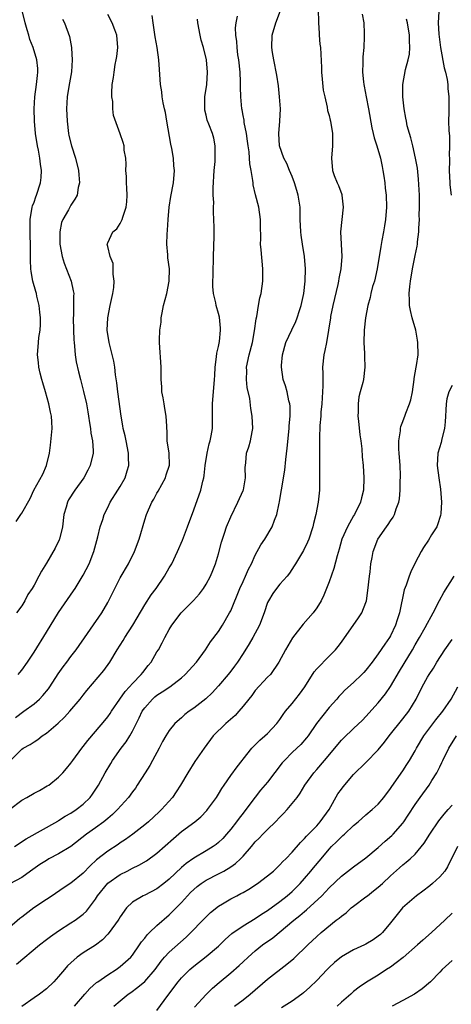
# Model space of a CAD drawing. Units: inches. Extents: x 2565000 to 2568000, y 1554000 to 1557000.
# Drawn here: x 2566637 to 2566707, y 1554511 to 1554672 of the extents above; entities that cross this region are included whole.
import ezdxf

# ---------------------------------------------------------------- set-up
doc = ezdxf.new("R2010")
doc.units = ezdxf.units.IN
doc.header["$MEASUREMENT"] = 0
doc.layers.add('LD25651554_2ft', color=181, linetype='Continuous')

msp = doc.modelspace()

# ---------------------------------------------------------------- linework, layer by layer
at = {"layer": 'LD25651554_2ft'}
for points, elevation in [([(2566692.41, 1554672.41), (2566692.64, 1554671), (2566692.7, 1554669.3), (2566692.73, 1554669), (2566692.73, 1554668.73), (2566692.64, 1554667), (2566692.5, 1554665.5), (2566692.49, 1554665), (2566692.5, 1554664.5), (2566692.45, 1554663), (2566692.58, 1554661.42), (2566692.64, 1554661), (2566692.71, 1554660.71), (2566693.02, 1554658.98), (2566693.4, 1554657), (2566693.94, 1554653.94), (2566694.18, 1554653), (2566694.33, 1554652.33), (2566694.79, 1554651), (2566695.37, 1554649), (2566695.62, 1554647.62), (2566695.77, 1554647), (2566695.93, 1554646.07), (2566696.07, 1554645), (2566696.14, 1554644.14), (2566696.27, 1554643), (2566696.32, 1554641), (2566696.17, 1554639), (2566695.99, 1554638.01), (2566695.86, 1554637), (2566695.61, 1554635.61), (2566695.4, 1554634.6), (2566694.81, 1554631), (2566694.37, 1554629), (2566694.09, 1554628.09), (2566693.81, 1554627), (2566693.69, 1554626.31), (2566693.31, 1554625), (2566692.93, 1554623), (2566692.72, 1554621), (2566692.68, 1554619), (2566692.77, 1554617.23), (2566692.75, 1554616.75), (2566692.84, 1554615), (2566692.6, 1554613), (2566692.5, 1554612.5), (2566692.08, 1554611), (2566691.86, 1554610.14), (2566691.71, 1554609), (2566691.71, 1554607.71), (2566691.69, 1554607), (2566691.78, 1554606.22), (2566691.98, 1554603.98), (2566692.14, 1554603), (2566692.31, 1554601.69), (2566692.4, 1554600.4), (2566692.53, 1554599), (2566692.65, 1554597), (2566692.58, 1554595), (2566692.28, 1554593.72), (2566692.13, 1554593), (2566691.13, 1554591), (2566691, 1554590.8), (2566689.98, 1554589), (2566689.1, 1554587), (2566688.63, 1554585.37), (2566688.3, 1554584.3), (2566687.79, 1554582.21), (2566687, 1554580.06), (2566686.13, 1554577.87), (2566685.7, 1554577), (2566685, 1554575.83), (2566684.4, 1554575), (2566682.81, 1554573.19), (2566681.03, 1554570.97), (2566679.9, 1554569), (2566678.85, 1554567), (2566677.46, 1554565), (2566677, 1554564.53), (2566675, 1554562.36), (2566674.41, 1554561.59), (2566673.92, 1554561), (2566673, 1554559.82), (2566672.33, 1554559), (2566671.7, 1554558.3), (2566670.19, 1554557), (2566668.14, 1554555), (2566666.69, 1554553), (2566665.18, 1554550.82), (2566664.01, 1554549), (2566662.84, 1554547), (2566662.12, 1554545.88), (2566661.51, 1554545), (2566659.75, 1554543), (2566659.35, 1554542.65), (2566657.6, 1554541), (2566657, 1554540.51), (2566655.06, 1554539), (2566653.86, 1554538.14), (2566653, 1554537.58), (2566652.67, 1554537.33), (2566651, 1554536.26), (2566649.16, 1554534.84), (2566648.12, 1554533.88), (2566647, 1554532.69), (2566645, 1554531.02), (2566643.76, 1554530.24), (2566641.96, 1554529), (2566641, 1554528.38), (2566638.95, 1554527), (2566637, 1554525.5), (2566636.71, 1554525.29), (2566635, 1554523.81)], 7804), ([(2566635, 1554543), (2566637, 1554544.53), (2566637.84, 1554545), (2566639, 1554545.68), (2566639.88, 1554546.12), (2566641.15, 1554546.85), (2566641.38, 1554547), (2566643, 1554548.26), (2566643.7, 1554549), (2566644.3, 1554549.7), (2566645, 1554550.56), (2566645.3, 1554551), (2566646.8, 1554553), (2566647, 1554553.25), (2566647.75, 1554554.25), (2566649, 1554555.7), (2566650.51, 1554557.49), (2566651, 1554558.08), (2566651.38, 1554558.62), (2566651.61, 1554559), (2566652.96, 1554561), (2566653.8, 1554562.2), (2566654.55, 1554563), (2566655, 1554563.52), (2566656.45, 1554565), (2566656.68, 1554565.32), (2566657.55, 1554566.45), (2566658.05, 1554567), (2566659, 1554568.66), (2566659.22, 1554569), (2566659.86, 1554570.14), (2566660.27, 1554571), (2566661, 1554572.31), (2566661.41, 1554573), (2566662.94, 1554575), (2566664.95, 1554577.05), (2566665.9, 1554578.1), (2566666.58, 1554579), (2566667, 1554579.66), (2566667.7, 1554581), (2566668.09, 1554581.91), (2566668.52, 1554583), (2566669, 1554584.63), (2566669.49, 1554586.51), (2566669.64, 1554587), (2566669.99, 1554587.99), (2566670.31, 1554589), (2566671, 1554590.66), (2566672.18, 1554593), (2566673, 1554594.9), (2566673.05, 1554595.05), (2566673.42, 1554597), (2566673.35, 1554598.65), (2566673.43, 1554599.43), (2566673.55, 1554601), (2566673.97, 1554602.03), (2566674.21, 1554603), (2566674.49, 1554604.49), (2566674.62, 1554605), (2566674.5, 1554607), (2566674.27, 1554608.27), (2566674.1, 1554609.9), (2566673.69, 1554611.69), (2566673.57, 1554613), (2566673.6, 1554614.4), (2566673.59, 1554615), (2566674, 1554617), (2566674.52, 1554619), (2566674.88, 1554620.88), (2566675.14, 1554622.86), (2566675.23, 1554623.23), (2566675.5, 1554625), (2566675.74, 1554626.26), (2566675.93, 1554627), (2566676.23, 1554629), (2566676.24, 1554631), (2566675.93, 1554634.07), (2566675.85, 1554635), (2566675.87, 1554635.87), (2566675.83, 1554638.17), (2566675.84, 1554639), (2566675.55, 1554641), (2566675.04, 1554643.04), (2566674.67, 1554644.67), (2566674.63, 1554645), (2566674.62, 1554645.38), (2566674.33, 1554647), (2566674.09, 1554648.09), (2566674.06, 1554649), (2566673.98, 1554650.02), (2566673.83, 1554651), (2566673.75, 1554651.75), (2566673.56, 1554653), (2566673.19, 1554654.81), (2566673.17, 1554655.17), (2566673, 1554655.95), (2566672.84, 1554656.84), (2566672.78, 1554657), (2566672.62, 1554659), (2566672.57, 1554660.57), (2566672.61, 1554661.39), (2566672.53, 1554663), (2566672.32, 1554665), (2566672.18, 1554665.82), (2566672.03, 1554667), (2566671.98, 1554667.98), (2566671.82, 1554669), (2566671.8, 1554670.2), (2566671.89, 1554671), (2566672.11, 1554672.11)], 7798), ([(2566685.23, 1554673), (2566685.27, 1554671.27), (2566685.3, 1554671), (2566685.36, 1554669.36), (2566685.41, 1554669), (2566685.52, 1554667.52), (2566685.59, 1554667), (2566685.74, 1554663.74), (2566685.77, 1554663), (2566685.87, 1554661.87), (2566686.05, 1554660.05), (2566686.29, 1554659), (2566686.71, 1554657.29), (2566686.76, 1554656.76), (2566687, 1554655.96), (2566687.18, 1554655.18), (2566687.24, 1554655), (2566687.55, 1554653), (2566687.57, 1554651), (2566687.41, 1554649), (2566687.54, 1554647), (2566687.84, 1554646.16), (2566688.31, 1554645), (2566688.55, 1554644.55), (2566689.06, 1554643.06), (2566689.07, 1554643), (2566689.29, 1554641), (2566688.87, 1554637), (2566689.08, 1554633), (2566688.92, 1554631), (2566688.58, 1554629.42), (2566688.54, 1554629), (2566688.42, 1554628.42), (2566687.61, 1554625), (2566687.25, 1554623.26), (2566687.21, 1554623), (2566686.93, 1554621), (2566686.59, 1554619), (2566686.31, 1554617.69), (2566686.14, 1554617), (2566685.94, 1554615), (2566685.98, 1554613.97), (2566685.98, 1554611.98), (2566685.95, 1554611), (2566685.8, 1554609), (2566685.67, 1554607.67), (2566685.64, 1554607), (2566685.51, 1554605.51), (2566685.44, 1554603.44), (2566685.42, 1554599), (2566685.45, 1554597), (2566685.45, 1554595), (2566685.22, 1554593), (2566684.82, 1554591), (2566684.46, 1554589.54), (2566684.35, 1554589), (2566683.69, 1554587), (2566683.49, 1554586.51), (2566682.82, 1554585.18), (2566681.53, 1554583), (2566681.34, 1554582.66), (2566680.55, 1554581.45), (2566680.19, 1554581), (2566679, 1554579.67), (2566678.44, 1554579), (2566677.83, 1554578.17), (2566677.13, 1554577), (2566677, 1554576.69), (2566676.44, 1554575), (2566675.68, 1554573), (2566674.62, 1554571), (2566674.01, 1554569.99), (2566673, 1554568.4), (2566672.08, 1554567), (2566671.63, 1554566.37), (2566671, 1554565.52), (2566670.59, 1554565), (2566669, 1554563.12), (2566667.99, 1554562.01), (2566666.97, 1554561.03), (2566665, 1554559.53), (2566664.26, 1554559), (2566663.54, 1554558.46), (2566663, 1554557.96), (2566661.91, 1554557), (2566661, 1554555.85), (2566660.46, 1554555), (2566659.91, 1554554.09), (2566659.37, 1554553), (2566658.29, 1554551), (2566657.81, 1554550.19), (2566657.06, 1554549), (2566655.8, 1554547), (2566655.48, 1554546.52), (2566655, 1554545.88), (2566654.37, 1554545), (2566652.56, 1554543), (2566651.78, 1554542.22), (2566651, 1554541.57), (2566650.7, 1554541.3), (2566650.33, 1554541), (2566649, 1554540.03), (2566647.54, 1554539), (2566644.98, 1554537.02), (2566643, 1554535.81), (2566641.43, 1554535), (2566641, 1554534.75), (2566639.94, 1554534.06), (2566638.4, 1554533), (2566637, 1554531.98), (2566635.07, 1554530.93)], 7802), ([(2566635.17, 1554551), (2566637, 1554552.82), (2566637.23, 1554553), (2566638.39, 1554553.61), (2566639, 1554554.05), (2566639.6, 1554554.4), (2566640.34, 1554555), (2566641, 1554555.46), (2566642.93, 1554557.07), (2566643.96, 1554558.04), (2566644.81, 1554559), (2566646.51, 1554561), (2566647, 1554561.63), (2566647.61, 1554562.39), (2566650.34, 1554565.66), (2566651.31, 1554567), (2566652.53, 1554569), (2566653.5, 1554570.5), (2566653.78, 1554571), (2566655.07, 1554573), (2566655.77, 1554574.23), (2566657, 1554576.3), (2566658.07, 1554577.93), (2566658.86, 1554579), (2566660.24, 1554581), (2566661, 1554582.34), (2566661.4, 1554583), (2566662.35, 1554585), (2566663.15, 1554586.85), (2566663.99, 1554589), (2566665, 1554591.77), (2566666.11, 1554595), (2566666.44, 1554596.44), (2566666.6, 1554597), (2566666.67, 1554597.34), (2566666.86, 1554599), (2566667.17, 1554601), (2566667.5, 1554602.5), (2566667.65, 1554603), (2566667.83, 1554603.83), (2566668.02, 1554605), (2566668.03, 1554607), (2566668.02, 1554608.02), (2566668.02, 1554609), (2566668.37, 1554613), (2566668.39, 1554613.61), (2566668.49, 1554615), (2566668.7, 1554616.7), (2566668.73, 1554617.27), (2566669, 1554618.35), (2566669.09, 1554618.91), (2566669.15, 1554619.15), (2566669.35, 1554621), (2566669.35, 1554621.35), (2566669.15, 1554623.15), (2566669, 1554623.72), (2566668.63, 1554625), (2566668.55, 1554625.45), (2566668.22, 1554627), (2566668.11, 1554628.11), (2566668.11, 1554629), (2566668.16, 1554629.84), (2566668.15, 1554631), (2566668.17, 1554632.17), (2566668.22, 1554633), (2566668.32, 1554636.32), (2566668.28, 1554637.72), (2566668.27, 1554639), (2566668.19, 1554640.19), (2566668.18, 1554641), (2566668.23, 1554641.77), (2566668.16, 1554643), (2566668.15, 1554644.15), (2566668.32, 1554647), (2566668.47, 1554648.47), (2566668.48, 1554649), (2566668.44, 1554649.56), (2566668.49, 1554651), (2566668.24, 1554652.24), (2566668.04, 1554653), (2566667.45, 1554654.55), (2566667.19, 1554655.19), (2566667, 1554656.01), (2566666.78, 1554656.78), (2566666.76, 1554657), (2566666.8, 1554659), (2566667.1, 1554661), (2566667.24, 1554663), (2566667.06, 1554665), (2566666.56, 1554667), (2566666.21, 1554668.21), (2566666.04, 1554669), (2566665.67, 1554671), (2566665.61, 1554671.61)], 7796), ([(2566635.82, 1554537), (2566637.73, 1554538.27), (2566642.85, 1554541.15), (2566643, 1554541.22), (2566644.06, 1554541.94), (2566645, 1554542.44), (2566645.85, 1554543), (2566647, 1554543.89), (2566648.14, 1554545), (2566648.5, 1554545.5), (2566649.5, 1554547), (2566650.59, 1554549), (2566651.5, 1554550.5), (2566651.78, 1554551), (2566653.16, 1554553), (2566653.97, 1554554.03), (2566654.56, 1554555), (2566655, 1554555.77), (2566656.08, 1554557.92), (2566656.59, 1554559), (2566657, 1554559.59), (2566658.28, 1554561), (2566658.67, 1554561.33), (2566659, 1554561.6), (2566659.86, 1554562.14), (2566661.07, 1554563), (2566663, 1554564.47), (2566663.59, 1554565), (2566665.41, 1554567), (2566666.88, 1554569), (2566667.71, 1554570.29), (2566669, 1554572), (2566669.65, 1554573), (2566670.82, 1554575), (2566671, 1554575.37), (2566672.49, 1554579), (2566673, 1554580.13), (2566673.42, 1554581), (2566673.89, 1554582.11), (2566674.36, 1554583), (2566675, 1554584.38), (2566675.92, 1554586.08), (2566676.52, 1554587), (2566677.72, 1554589), (2566678.12, 1554590.12), (2566678.48, 1554591), (2566678.87, 1554592.87), (2566678.92, 1554593.08), (2566679.23, 1554594.77), (2566679.3, 1554595.3), (2566679.6, 1554597), (2566679.79, 1554598.21), (2566679.95, 1554599.95), (2566680.19, 1554601.81), (2566680.52, 1554605), (2566680.53, 1554605.47), (2566680.68, 1554607), (2566680.67, 1554608.67), (2566680.63, 1554609), (2566680.47, 1554609.53), (2566680.18, 1554611), (2566679.93, 1554611.93), (2566679.55, 1554613), (2566679.25, 1554615), (2566679.26, 1554615.26), (2566679.41, 1554617), (2566679.99, 1554619), (2566680.94, 1554621.06), (2566681.6, 1554622.4), (2566681.82, 1554623), (2566682.19, 1554624.19), (2566682.46, 1554625), (2566682.91, 1554627), (2566683.12, 1554629), (2566683.15, 1554631), (2566683.01, 1554633), (2566682.69, 1554635), (2566682.45, 1554636.45), (2566682.4, 1554637), (2566682.3, 1554639), (2566682.3, 1554640.3), (2566682.27, 1554641), (2566681.99, 1554643), (2566681.75, 1554643.75), (2566681.38, 1554645), (2566681, 1554646.02), (2566680.58, 1554647), (2566680.12, 1554648.12), (2566679.66, 1554649), (2566678.94, 1554651), (2566678.82, 1554653), (2566679, 1554655), (2566679.08, 1554657), (2566678.96, 1554659), (2566678.78, 1554660.78), (2566678.52, 1554662.52), (2566678.01, 1554665), (2566677.82, 1554666.18), (2566677.67, 1554667), (2566677.75, 1554669), (2566678.35, 1554671), (2566679.08, 1554673)], 7800), ([(2566635.99, 1554558.01), (2566637.36, 1554559), (2566639, 1554560.23), (2566639.87, 1554561), (2566640.44, 1554561.56), (2566641.33, 1554562.67), (2566641.56, 1554563), (2566642.92, 1554565.08), (2566643.74, 1554566.26), (2566644.32, 1554567), (2566645, 1554567.92), (2566645.84, 1554569), (2566650, 1554575), (2566651, 1554576.71), (2566652.12, 1554579), (2566653, 1554580.69), (2566654.36, 1554583), (2566655.35, 1554585), (2566656.08, 1554587), (2566657, 1554590.14), (2566657.27, 1554591), (2566658.15, 1554593), (2566658.47, 1554593.53), (2566659, 1554594.5), (2566659.19, 1554594.81), (2566660.39, 1554597), (2566660.52, 1554597.48), (2566661.02, 1554599.02), (2566660.99, 1554600.99), (2566660.68, 1554603), (2566660.64, 1554604.64), (2566660.6, 1554605), (2566660.6, 1554605.4), (2566660.52, 1554607), (2566660.27, 1554608.27), (2566660.18, 1554609), (2566659.98, 1554610.02), (2566659.81, 1554611), (2566659.8, 1554611.8), (2566659.69, 1554613), (2566659.67, 1554614.32), (2566659.69, 1554615), (2566659.4, 1554619), (2566659.4, 1554619.4), (2566659.48, 1554621), (2566659.67, 1554622.33), (2566659.7, 1554623), (2566659.83, 1554623.83), (2566660.06, 1554625), (2566660.58, 1554627), (2566661, 1554629), (2566661.02, 1554631), (2566660.77, 1554632.77), (2566660.75, 1554633), (2566660.75, 1554633.25), (2566660.61, 1554635), (2566660.65, 1554636.65), (2566660.71, 1554637.29), (2566660.82, 1554639), (2566660.99, 1554641.01), (2566661.26, 1554642.74), (2566661.68, 1554645), (2566661.83, 1554647), (2566661.76, 1554647.76), (2566661.67, 1554649), (2566661.43, 1554650.57), (2566661.28, 1554651.28), (2566660.61, 1554655), (2566660.4, 1554656.4), (2566660.24, 1554657), (2566660.01, 1554657.99), (2566659.87, 1554659), (2566659.78, 1554659.78), (2566659.58, 1554661), (2566659.41, 1554663.41), (2566659.32, 1554665), (2566659.04, 1554667), (2566658.73, 1554668.73), (2566658.37, 1554671), (2566658.23, 1554672.23)], 7794), ([(2566636.11, 1554589.89), (2566636.83, 1554591), (2566637, 1554591.25), (2566638.35, 1554593.65), (2566638.97, 1554595), (2566640.41, 1554597.59), (2566641.02, 1554599), (2566641.52, 1554601), (2566641.7, 1554602.3), (2566641.94, 1554605), (2566641.91, 1554606.09), (2566641.85, 1554607), (2566641.69, 1554607.69), (2566641.42, 1554609), (2566640.84, 1554611), (2566640.45, 1554612.45), (2566640.27, 1554613), (2566640, 1554614), (2566639.79, 1554615), (2566639.74, 1554615.74), (2566639.57, 1554617), (2566639.72, 1554619), (2566639.8, 1554619.8), (2566639.98, 1554621), (2566640.04, 1554621.96), (2566640.03, 1554623), (2566639.94, 1554623.94), (2566639.82, 1554625), (2566639.45, 1554626.55), (2566639.38, 1554627), (2566639.3, 1554627.3), (2566638.82, 1554629), (2566638.53, 1554630.53), (2566638.48, 1554631), (2566638.4, 1554632.4), (2566638.42, 1554633.58), (2566638.4, 1554635), (2566638.35, 1554636.35), (2566638.36, 1554638.36), (2566638.38, 1554639), (2566638.71, 1554641), (2566638.77, 1554641.23), (2566639, 1554641.83), (2566639.29, 1554642.71), (2566639.41, 1554643), (2566640.06, 1554645), (2566640.15, 1554645.85), (2566640.22, 1554647), (2566640.03, 1554648.03), (2566639.93, 1554649), (2566639.7, 1554650.3), (2566639.54, 1554651), (2566639.26, 1554653), (2566639.08, 1554655), (2566639, 1554657), (2566639.1, 1554659), (2566639.4, 1554661), (2566639.54, 1554662.46), (2566639.63, 1554663), (2566639.6, 1554663.6), (2566639.45, 1554665), (2566638.84, 1554667), (2566638.32, 1554668.32), (2566638.13, 1554669), (2566637.86, 1554669.86), (2566637.55, 1554671), (2566637.09, 1554673)], 7788), ([(2566636.14, 1554517.86), (2566639.91, 1554521), (2566641, 1554521.85), (2566641.66, 1554522.34), (2566643, 1554523.29), (2566645, 1554524.56), (2566645.67, 1554525), (2566647, 1554526), (2566647.52, 1554526.48), (2566649, 1554528.46), (2566649.34, 1554529), (2566651, 1554531.05), (2566653, 1554532.45), (2566654.14, 1554533), (2566655, 1554533.45), (2566656.06, 1554533.94), (2566657.31, 1554534.69), (2566659, 1554535.94), (2566661.67, 1554538.33), (2566663, 1554539.42), (2566665.16, 1554541), (2566666.15, 1554541.85), (2566667.13, 1554542.87), (2566667.24, 1554543), (2566668.67, 1554545), (2566669, 1554545.51), (2566669.56, 1554546.44), (2566669.92, 1554547), (2566671, 1554548.54), (2566672.03, 1554549.97), (2566672.86, 1554551), (2566673, 1554551.21), (2566674.45, 1554553), (2566674.71, 1554553.29), (2566675, 1554553.56), (2566675.71, 1554554.29), (2566676.55, 1554555), (2566677, 1554555.4), (2566678.5, 1554557), (2566679, 1554557.67), (2566679.54, 1554558.46), (2566679.93, 1554559), (2566681, 1554560.28), (2566682.21, 1554561.79), (2566683.04, 1554562.97), (2566684.58, 1554565.42), (2566685, 1554565.91), (2566687, 1554567.97), (2566688.05, 1554569), (2566688.48, 1554569.52), (2566689, 1554570.25), (2566691.78, 1554574.22), (2566692.31, 1554575), (2566693, 1554576.72), (2566693.09, 1554577), (2566693.33, 1554578.67), (2566693.57, 1554581), (2566693.67, 1554581.67), (2566693.82, 1554583), (2566694.03, 1554584.03), (2566694.19, 1554585), (2566694.94, 1554587), (2566696.33, 1554589), (2566696.63, 1554589.37), (2566697, 1554590), (2566697.42, 1554590.57), (2566697.66, 1554591), (2566697.94, 1554591.94), (2566698.35, 1554593), (2566698.44, 1554593.56), (2566698.56, 1554595), (2566698.59, 1554596.59), (2566698.62, 1554597), (2566698.62, 1554597.37), (2566698.57, 1554599), (2566698.43, 1554601), (2566698.37, 1554601.63), (2566698.37, 1554603), (2566698.63, 1554604.63), (2566698.61, 1554605), (2566698.66, 1554605.34), (2566699, 1554606.16), (2566699.23, 1554606.77), (2566699.33, 1554607), (2566699.51, 1554607.51), (2566700.09, 1554609), (2566700.31, 1554609.69), (2566700.56, 1554611), (2566700.86, 1554613), (2566700.87, 1554613.13), (2566701.18, 1554615), (2566701.24, 1554615.24), (2566701.47, 1554617), (2566701.46, 1554619), (2566701.36, 1554619.36), (2566701.09, 1554621), (2566700.53, 1554623), (2566700.23, 1554624.23), (2566700.11, 1554625), (2566700.11, 1554625.89), (2566700.04, 1554627), (2566700.13, 1554628.13), (2566700.23, 1554629), (2566700.57, 1554631), (2566701, 1554633.14), (2566701.34, 1554634.66), (2566701.38, 1554635), (2566701.38, 1554635.38), (2566701.6, 1554637), (2566701.59, 1554637.59), (2566701.69, 1554639), (2566701.68, 1554639.68), (2566701.72, 1554641), (2566701.7, 1554643), (2566701.57, 1554645.57), (2566701.38, 1554647.38), (2566701.07, 1554649), (2566700.6, 1554651), (2566700.31, 1554652.31), (2566700.06, 1554653), (2566699.72, 1554654.28), (2566699.57, 1554655), (2566699.5, 1554655.5), (2566699.23, 1554657), (2566699.02, 1554659), (2566699.01, 1554661), (2566699.45, 1554663.45), (2566699.87, 1554665), (2566700.07, 1554665.93), (2566700.14, 1554667), (2566700.08, 1554668.08), (2566700.09, 1554669), (2566699.75, 1554671), (2566699.61, 1554671.61)], 7806), ([(2566643.63, 1554671.63), (2566643.98, 1554671), (2566644.79, 1554668.79), (2566645.1, 1554667), (2566645.1, 1554666.9), (2566645.22, 1554665), (2566645.07, 1554663.07), (2566644.65, 1554660.65), (2566644.38, 1554659), (2566644.28, 1554657), (2566644.38, 1554655), (2566644.61, 1554653), (2566644.68, 1554652.68), (2566645.1, 1554651), (2566645.76, 1554649), (2566646.24, 1554647), (2566646.27, 1554646.27), (2566646.4, 1554645), (2566646.2, 1554644.2), (2566646.02, 1554643), (2566645.66, 1554642.34), (2566645, 1554641.36), (2566644.59, 1554640.59), (2566643.66, 1554639), (2566643.47, 1554638.53), (2566643.19, 1554637), (2566643.22, 1554635.22), (2566643.21, 1554635), (2566643.58, 1554633), (2566643.91, 1554631.91), (2566645.04, 1554629), (2566645.39, 1554627.39), (2566645.46, 1554627), (2566645.43, 1554626.57), (2566645.44, 1554625), (2566645.4, 1554623.4), (2566645.37, 1554623), (2566645.41, 1554621), (2566645.46, 1554619.46), (2566645.5, 1554619), (2566645.59, 1554618.42), (2566645.69, 1554617), (2566645.85, 1554615.85), (2566646.22, 1554614.22), (2566646.53, 1554613), (2566647.05, 1554611.05), (2566647.52, 1554609), (2566647.75, 1554607.75), (2566647.86, 1554607), (2566648.04, 1554605.96), (2566648.18, 1554605), (2566648.24, 1554604.24), (2566648.5, 1554603), (2566648.6, 1554601.4), (2566648.59, 1554601), (2566648.13, 1554599), (2566647.74, 1554598.26), (2566647.1, 1554597), (2566645.66, 1554595), (2566644.62, 1554593.38), (2566644.43, 1554593), (2566644.23, 1554592.23), (2566643.87, 1554591), (2566643.62, 1554589), (2566643.15, 1554587), (2566643.11, 1554586.89), (2566642.44, 1554585.56), (2566641, 1554583.12), (2566640.2, 1554581.8), (2566639.79, 1554581), (2566639, 1554579.52), (2566638.69, 1554579), (2566638.01, 1554577.99), (2566637.52, 1554577), (2566637, 1554576.16), (2566636.16, 1554575)], 7790), ([(2566636.4, 1554565), (2566636.69, 1554565.31), (2566637, 1554565.69), (2566637.95, 1554567), (2566639, 1554568.6), (2566641, 1554571.89), (2566643, 1554575.05), (2566645.41, 1554578.59), (2566645.68, 1554579), (2566647, 1554581.13), (2566647.95, 1554583), (2566648.73, 1554585), (2566649.2, 1554586.8), (2566649.39, 1554587.39), (2566649.78, 1554589), (2566650.19, 1554590.19), (2566650.43, 1554591), (2566651, 1554592.16), (2566651.38, 1554593), (2566652.63, 1554595), (2566653, 1554595.56), (2566653.83, 1554597), (2566654.15, 1554598.15), (2566654.44, 1554599), (2566654.36, 1554600.36), (2566654.37, 1554601), (2566653.96, 1554603), (2566653.83, 1554603.83), (2566653.52, 1554605), (2566653.47, 1554605.47), (2566653.18, 1554607), (2566652.62, 1554611), (2566652.46, 1554612.46), (2566652.26, 1554613.74), (2566652.14, 1554615), (2566651.97, 1554615.97), (2566651.21, 1554619), (2566650.92, 1554621), (2566650.99, 1554623), (2566651.4, 1554625), (2566651.84, 1554627), (2566651.98, 1554627.98), (2566652.03, 1554629), (2566651.85, 1554630.15), (2566651.89, 1554631), (2566651.85, 1554631.85), (2566651.38, 1554633), (2566651, 1554634.65), (2566650.9, 1554635), (2566651, 1554635.24), (2566651.84, 1554637), (2566652.49, 1554637.51), (2566653, 1554638.34), (2566653.33, 1554639), (2566653.42, 1554639.42), (2566654, 1554641), (2566654.11, 1554641.89), (2566654.14, 1554643), (2566654.09, 1554644.09), (2566654.02, 1554645), (2566654.04, 1554646.04), (2566653.93, 1554647), (2566654, 1554648), (2566653.92, 1554649), (2566653.68, 1554650.32), (2566653.66, 1554651), (2566653.52, 1554651.52), (2566653, 1554652.93), (2566651.94, 1554655.94), (2566651.83, 1554657), (2566651.8, 1554658.2), (2566651.66, 1554659), (2566651.64, 1554659.64), (2566651.72, 1554661), (2566651.9, 1554662.1), (2566652.01, 1554663), (2566652.22, 1554664.22), (2566652.38, 1554665), (2566652.46, 1554665.54), (2566652.61, 1554667), (2566652.45, 1554669), (2566652.12, 1554669.88), (2566651.73, 1554671), (2566651, 1554672.35)], 7792), ([(2566704.85, 1554672.85), (2566704.75, 1554671), (2566704.85, 1554669.15), (2566705.12, 1554667), (2566705.71, 1554663.71), (2566705.92, 1554663), (2566706.2, 1554661.8), (2566706.3, 1554661), (2566706.31, 1554660.31), (2566706.48, 1554659), (2566706.49, 1554657.51), (2566706.46, 1554657), (2566706.47, 1554656.47), (2566706.45, 1554655), (2566706.48, 1554653.52), (2566706.59, 1554652.59), (2566706.6, 1554651), (2566706.55, 1554649.45), (2566706.58, 1554649), (2566706.58, 1554648.58), (2566706.54, 1554647), (2566706.63, 1554645), (2566706.66, 1554644.66), (2566706.89, 1554643)], 7808), ([(2566707, 1554612.01), (2566706.51, 1554611), (2566706.18, 1554609.82), (2566706.05, 1554609), (2566706, 1554608), (2566705.92, 1554607), (2566705.9, 1554606.1), (2566705.77, 1554605), (2566705.35, 1554603.35), (2566705.26, 1554602.74), (2566704.72, 1554601), (2566704.59, 1554599), (2566704.85, 1554597), (2566705.14, 1554595.14), (2566705.31, 1554593), (2566705.19, 1554591.19), (2566705.14, 1554590.86), (2566704.66, 1554589.34), (2566704.52, 1554589), (2566703.69, 1554587.69), (2566703.17, 1554586.83), (2566702.37, 1554585.63), (2566701.97, 1554585), (2566701, 1554583.14), (2566700.3, 1554581.7), (2566700.02, 1554581), (2566699.52, 1554579.52), (2566699.23, 1554578.78), (2566698.46, 1554575), (2566698.1, 1554573.9), (2566697.83, 1554573), (2566697, 1554571.27), (2566696.84, 1554571), (2566696.06, 1554569.94), (2566695, 1554568.33), (2566694.02, 1554567), (2566693, 1554565.71), (2566692.67, 1554565.33), (2566692.35, 1554565), (2566691, 1554563.69), (2566689.57, 1554562.43), (2566689, 1554561.83), (2566688.59, 1554561.41), (2566688.26, 1554561), (2566687, 1554559.6), (2566684.97, 1554557.03), (2566683.58, 1554555), (2566683.33, 1554554.67), (2566682.38, 1554553.62), (2566681.77, 1554553), (2566681, 1554552.28), (2566679.73, 1554551), (2566679.39, 1554550.61), (2566677, 1554547.49), (2566675.85, 1554546.15), (2566674.96, 1554545.04), (2566673.46, 1554543), (2566673, 1554542.44), (2566672.38, 1554541.62), (2566671.93, 1554541), (2566671, 1554539.8), (2566670.32, 1554539), (2566669.69, 1554538.31), (2566669, 1554537.64), (2566668.65, 1554537.35), (2566668.15, 1554537), (2566667, 1554536.29), (2566665, 1554535.12), (2566663.75, 1554534.25), (2566663, 1554533.59), (2566661, 1554531.68), (2566660.14, 1554531), (2566659, 1554530.13), (2566657, 1554529.11), (2566656.74, 1554529), (2566655, 1554527.93), (2566654.05, 1554527), (2566653, 1554525.56), (2566652.8, 1554525.2), (2566652.68, 1554525), (2566651.24, 1554523), (2566651, 1554522.72), (2566650.16, 1554521.84), (2566649, 1554520.96), (2566647, 1554519.7), (2566646.04, 1554519), (2566645, 1554518.09), (2566644.44, 1554517.56), (2566643.95, 1554517), (2566643, 1554515.87), (2566642.22, 1554515), (2566641, 1554513.85), (2566639.89, 1554513), (2566639, 1554512.4), (2566637, 1554510.99)], 7808), ([(2566645.59, 1554511), (2566647.28, 1554513), (2566648.08, 1554513.92), (2566649.15, 1554514.85), (2566649.35, 1554515), (2566651, 1554516.14), (2566652.34, 1554517), (2566653, 1554517.47), (2566654.72, 1554519), (2566655, 1554519.34), (2566656.17, 1554521), (2566656.5, 1554521.5), (2566657, 1554522.1), (2566657.39, 1554522.61), (2566657.77, 1554523), (2566659, 1554524.17), (2566661, 1554525.91), (2566663, 1554527.91), (2566663.99, 1554529), (2566664.48, 1554529.52), (2566665, 1554530.02), (2566665.53, 1554530.47), (2566666.19, 1554531), (2566667, 1554531.54), (2566669, 1554532.55), (2566669.85, 1554533), (2566671, 1554533.69), (2566671.79, 1554534.21), (2566672.6, 1554535), (2566673, 1554535.42), (2566674.36, 1554537), (2566675, 1554537.76), (2566675.62, 1554538.38), (2566676.21, 1554539), (2566677, 1554539.78), (2566678.28, 1554541), (2566679, 1554541.78), (2566679.61, 1554542.39), (2566680.18, 1554543), (2566681.81, 1554545), (2566682.31, 1554545.69), (2566683.08, 1554547), (2566684.52, 1554549), (2566685, 1554549.52), (2566686.27, 1554551), (2566687.93, 1554553), (2566688.4, 1554553.6), (2566689, 1554554.29), (2566689.36, 1554554.64), (2566691, 1554556.18), (2566692.42, 1554557.58), (2566693, 1554558.17), (2566695, 1554560.4), (2566696.17, 1554561.83), (2566697, 1554563.02), (2566698.46, 1554565.54), (2566699.22, 1554566.78), (2566700.55, 1554569), (2566701, 1554569.8), (2566701.73, 1554571), (2566702.64, 1554572.64), (2566703, 1554573.34), (2566703.59, 1554574.41), (2566703.94, 1554575), (2566704.99, 1554577.01), (2566705.69, 1554578.31), (2566707.37, 1554581)], 7810), ([(2566652, 1554511), (2566653, 1554511.91), (2566654.33, 1554513), (2566654.73, 1554513.27), (2566655.91, 1554514.09), (2566657, 1554515.02), (2566658.7, 1554517), (2566659.66, 1554518.34), (2566660.23, 1554519), (2566661, 1554519.83), (2566663.74, 1554522.26), (2566664.52, 1554523), (2566666.48, 1554525), (2566667, 1554525.56), (2566667.73, 1554526.27), (2566669, 1554527.29), (2566669.67, 1554527.67), (2566671, 1554528.47), (2566671.98, 1554529), (2566672.66, 1554529.34), (2566673, 1554529.53), (2566673.92, 1554530.08), (2566675.36, 1554531), (2566677, 1554532.25), (2566677.93, 1554533), (2566679, 1554534.01), (2566679.45, 1554534.55), (2566679.94, 1554535), (2566681, 1554536.08), (2566682.33, 1554537.67), (2566683, 1554538.31), (2566683.3, 1554538.7), (2566685, 1554540.38), (2566685.56, 1554541), (2566687.01, 1554543), (2566688.44, 1554545.56), (2566689, 1554546.32), (2566689.3, 1554546.7), (2566691, 1554548.69), (2566693, 1554550.68), (2566695, 1554552.74), (2566696.02, 1554553.98), (2566696.8, 1554555), (2566699, 1554557.75), (2566699.97, 1554559), (2566701.16, 1554561), (2566702.14, 1554563), (2566703, 1554564.57), (2566703.26, 1554565), (2566703.97, 1554566.03), (2566704.54, 1554567), (2566705.83, 1554569), (2566707, 1554570.67)], 7812), ([(2566659, 1554510.34), (2566660.74, 1554512.74), (2566662.45, 1554515), (2566663, 1554515.66), (2566664.37, 1554517), (2566665, 1554517.54), (2566667, 1554519.11), (2566669, 1554520.8), (2566670.12, 1554521.88), (2566671.17, 1554522.83), (2566673, 1554524.11), (2566675, 1554525.3), (2566676.01, 1554525.99), (2566677, 1554526.6), (2566679, 1554528.04), (2566680.2, 1554529), (2566681, 1554529.69), (2566681.66, 1554530.33), (2566682.29, 1554531), (2566683, 1554531.8), (2566684.04, 1554533), (2566684.46, 1554533.54), (2566685.72, 1554535), (2566687, 1554536.57), (2566687.42, 1554537), (2566688.22, 1554537.78), (2566689, 1554538.6), (2566689.23, 1554538.77), (2566689.49, 1554539), (2566691, 1554540.42), (2566691.74, 1554541), (2566693, 1554542.13), (2566694, 1554543), (2566695, 1554543.91), (2566695.9, 1554545), (2566697, 1554546.43), (2566697.22, 1554546.78), (2566699, 1554549.34), (2566699.65, 1554550.35), (2566700.07, 1554551), (2566701, 1554552.57), (2566701.23, 1554553), (2566702.42, 1554555), (2566704.38, 1554557.62), (2566705.5, 1554559), (2566706.85, 1554561), (2566707.96, 1554563)], 7814), ([(2566665.13, 1554510.87), (2566667, 1554512.93), (2566668.05, 1554513.95), (2566669.11, 1554514.89), (2566671, 1554516.45), (2566672.37, 1554517.63), (2566673, 1554518.25), (2566673.82, 1554519), (2566675, 1554520.02), (2566676.19, 1554521), (2566677.84, 1554522.16), (2566681.28, 1554525), (2566682.24, 1554525.76), (2566683, 1554526.43), (2566683.32, 1554526.68), (2566685.8, 1554529), (2566686.4, 1554529.6), (2566687, 1554530.28), (2566689, 1554532.19), (2566691, 1554533.72), (2566693, 1554535.17), (2566695, 1554536.85), (2566696.14, 1554537.86), (2566697.23, 1554538.77), (2566697.45, 1554539), (2566699, 1554540.8), (2566699.15, 1554541), (2566699.89, 1554542.11), (2566701, 1554543.84), (2566701.83, 1554545), (2566703.29, 1554547), (2566703.74, 1554547.74), (2566704.54, 1554549), (2566704.7, 1554549.3), (2566705, 1554549.94), (2566705.35, 1554550.65), (2566705.51, 1554551), (2566706.48, 1554553), (2566707.72, 1554555)], 7816), ([(2566671.62, 1554511), (2566673, 1554512.06), (2566674.17, 1554513), (2566677, 1554515.4), (2566680.14, 1554517.86), (2566681.24, 1554518.76), (2566683.54, 1554521), (2566685, 1554522.38), (2566685.72, 1554523), (2566688.18, 1554525), (2566688.65, 1554525.35), (2566689, 1554525.69), (2566689.77, 1554526.23), (2566690.6, 1554527), (2566691, 1554527.32), (2566693, 1554528.8), (2566693.23, 1554529), (2566694.23, 1554529.77), (2566695, 1554530.4), (2566695.68, 1554531), (2566697, 1554532.23), (2566698.48, 1554533.52), (2566699, 1554534), (2566699.56, 1554534.44), (2566700.19, 1554535), (2566701, 1554535.76), (2566702.48, 1554537.52), (2566703.4, 1554539), (2566704.84, 1554541.16), (2566705.74, 1554542.26), (2566706.39, 1554543), (2566707, 1554543.73)], 7818), ([(2566707.88, 1554537), (2566706.29, 1554533.71), (2566705.81, 1554533), (2566705, 1554532.08), (2566703.82, 1554531), (2566703.38, 1554530.62), (2566702.25, 1554529.75), (2566701.24, 1554529), (2566698.97, 1554527), (2566698.08, 1554525.92), (2566697, 1554524.57), (2566695.71, 1554523), (2566695.34, 1554522.66), (2566695, 1554522.4), (2566694.16, 1554521.84), (2566693, 1554521.13), (2566692.77, 1554521), (2566691, 1554520.18), (2566689, 1554519.03), (2566687.86, 1554518.14), (2566687, 1554517.33), (2566686.67, 1554517), (2566685, 1554515.21), (2566683.89, 1554514.11), (2566682.83, 1554513.17), (2566682.56, 1554513), (2566681, 1554511.86), (2566679.27, 1554510.73)], 7820), ([(2566707, 1554526.16), (2566705.86, 1554525), (2566703.68, 1554523), (2566702.23, 1554521.77), (2566701.39, 1554521), (2566699.05, 1554518.95), (2566697.94, 1554518.06), (2566697, 1554517.39), (2566696.35, 1554517), (2566695, 1554516.08), (2566693.09, 1554514.91), (2566691.89, 1554514.11), (2566691, 1554513.42), (2566690.55, 1554513), (2566689, 1554511.7), (2566688.33, 1554511)], 7822), ([(2566707, 1554518.47), (2566705.42, 1554517), (2566705, 1554516.53), (2566703.49, 1554515), (2566702.14, 1554513.86), (2566700.88, 1554513), (2566699, 1554511.97), (2566697.27, 1554511)], 7824)]:
    msp.add_lwpolyline(points, dxfattribs=dict(at, elevation=elevation))

doc.saveas('drawing.dxf')
